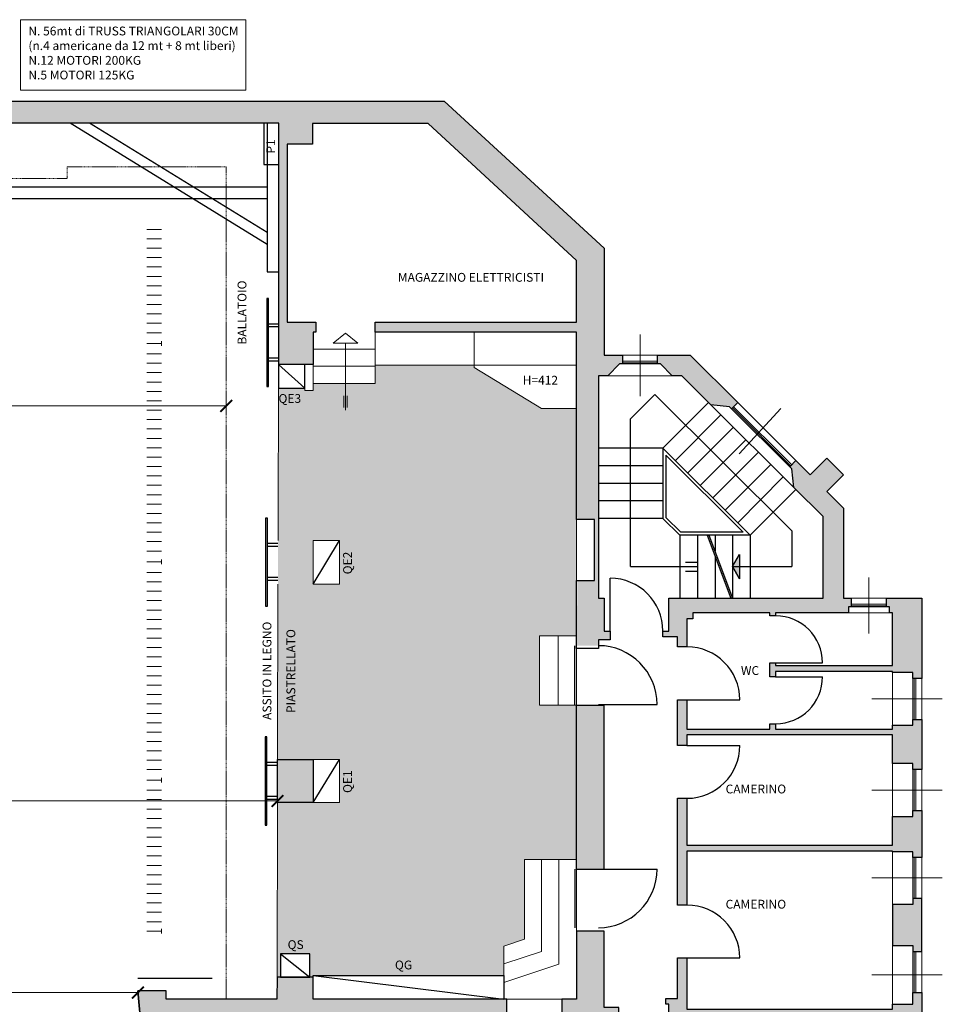
# Model space of a CAD drawing. Units: inches. Extents: x -249 to 7137, y -5951 to 2221.
# Drawn here: x 1936 to 3507, y -3088 to -1410 of the extents above; entities that cross this region are included whole.
import ezdxf

# ---------------------------------------------------------------- set-up
doc = ezdxf.new("R2010")
doc.units = ezdxf.units.IN
doc.header["$MEASUREMENT"] = 0
doc.linetypes.add('HIDDENX2', pattern=[0.75, 0.5, -0.25])
for name, color, linetype in [('TA-BALLATOIO', 14, 'Continuous'), ('TA-MURI', 7, 'Continuous'), ('TA-QUADRI', 8, 'Continuous'), ('TA-QUOTE', 7, 'Continuous'), ('TA-RETINI', 7, 'Continuous'), ('TA-Retino piastrellato', 7, 'Continuous'), ('TA-SCRITTE', 7, 'Continuous'), ('TA-STRUTTURA', 253, 'Continuous'), ('TA-TIRI-GRATICCIA', 143, 'Continuous')]:
    doc.layers.add(name, color=color, linetype=linetype)
doc.styles.add('CINZIA', font='txt')
doc.styles.get("Standard").update_dxf_attribs({"font": 'arial.ttf'})
doc.styles.add('SWISS', font='swissl.ttf')
doc.linetypes.add('ISOLAMENTO', pattern='A,0.0001,-0.1,[134,ltypeshp.shx,S=0.1,R=0,X=-0.1,Y=0],-0.2,[134,ltypeshp.shx,S=0.1,R=180,X=0.1,Y=0],-0.1', length=0.4001)
doc.dimstyles.new('Copia di STANDARD', dxfattribs={"dimscale": 0, "dimtxt": 12, "dimasz": 8, "dimexe": 0.1, "dimexo": 0, "dimtad": 1, "dimzin": 12, "dimdsep": 46, "dimlunit": 6, "dimtxsty": 'Standard', "dimcen": 0.15, "dimclrd": 86, "dimclre": 86, "dimclrt": 86, "dimadec": 0, "dimazin": 0, "dimtfac": 1, "dimtmove": 0, "dimatfit": 3, "dimfxl": 0.1, "dimtolj": 1, "dimtzin": 0, "dimlwe": 25, "dimarcsym": 0})

# ---------------------------------------------------------------- blocks, each defined once
blk = doc.blocks.new('_ARCHTICK')
at = {"color": 0, "linetype": 'ByBlock', "ltscale": 100, "const_width": 0.15}
blk.add_lwpolyline([(-0.5, -0.5), (0.5, 0.5)], dxfattribs=at)
blk = doc.blocks.new('*D25')
at = {"layer": 'Defpoints', "color": 0, "transparency": 16777216}
for p in [(865.6, -2068.5), (2287.6, -2068.5), (2287.6, -2068.5)]:
    blk.add_point(p, dxfattribs=at)
at = {"layer": 'TA-QUOTE', "color": 7, "linetype": 'ByBlock', "lineweight": 9, "transparency": 16777216}
for p, q in [((865.6, -2068.5), (865.6, -2068.4)), ((2287.6, -2068.5), (2287.6, -2068.4))]:
    blk.add_line(p, q, dxfattribs=at)
at = {"layer": 'TA-QUOTE', "color": 7, "lineweight": 9, "transparency": 16777216}
blk.add_line((865.6, -2068.5), (2287.6, -2068.5), dxfattribs=at)
at = {"layer": 'TA-QUOTE', "color": 7, "lineweight": 9, "transparency": 16777216, "xscale": 20, "yscale": 20, "zscale": 20, "rotation": 180}
blk.add_blockref('_ARCHTICK', (865.6, -2068.5), dxfattribs=at)
at = {"layer": 'TA-QUOTE', "color": 7, "lineweight": 9, "transparency": 16777216, "xscale": 20, "yscale": 20, "zscale": 20}
blk.add_blockref('_ARCHTICK', (2287.6, -2068.5), dxfattribs=at)
at = {"layer": 'TA-QUOTE', "color": 7, "transparency": 16777216, "insert": (1680.5, -2048.6), "char_height": 25, "attachment_point": 5, "style": 'CINZIA'}
blk.add_mtext('\\A1;mt 14,22', dxfattribs=at)
blk = doc.blocks.new('*D28')
at = {"layer": 'Defpoints', "color": 0, "transparency": 16777216}
for p in [(1018, -3068), (2137, -3065), (2137, -3068)]:
    blk.add_point(p, dxfattribs=at)
at = {"layer": 'TA-QUOTE', "color": 7, "linetype": 'ByBlock', "lineweight": 9, "transparency": 16777216}
for p, q in [((1018, -3068), (1018, -3067.9)), ((2137, -3065), (2137, -3068.1))]:
    blk.add_line(p, q, dxfattribs=at)
at = {"layer": 'TA-QUOTE', "color": 7, "lineweight": 9, "transparency": 16777216}
blk.add_line((1018, -3068), (2137, -3068), dxfattribs=at)
at = {"layer": 'TA-QUOTE', "color": 7, "lineweight": 9, "transparency": 16777216, "xscale": 20, "yscale": 20, "zscale": 20, "rotation": 180}
blk.add_blockref('_ARCHTICK', (1018, -3068), dxfattribs=at)
at = {"layer": 'TA-QUOTE', "color": 7, "lineweight": 9, "transparency": 16777216, "xscale": 20, "yscale": 20, "zscale": 20}
blk.add_blockref('_ARCHTICK', (2137, -3068), dxfattribs=at)
at = {"layer": 'TA-QUOTE', "color": 7, "transparency": 16777216, "insert": (1597.6, -3048.1), "char_height": 25, "attachment_point": 5, "style": 'CINZIA'}
blk.add_mtext('\\A1;mt 11,19', dxfattribs=at)
blk = doc.blocks.new('*D30')
at = {"layer": 'Defpoints', "color": 0, "transparency": 16777216}
for p in [(778.1, -2742), (2374.8, -2739), (2374.8, -2741.6)]:
    blk.add_point(p, dxfattribs=at)
at = {"layer": 'TA-QUOTE', "color": 7, "linetype": 'ByBlock', "lineweight": 9, "transparency": 16777216}
for p, q in [((778.1, -2742), (778.1, -2741.5)), ((2374.8, -2739), (2374.8, -2741.7))]:
    blk.add_line(p, q, dxfattribs=at)
at = {"layer": 'TA-QUOTE', "color": 7, "lineweight": 9, "transparency": 16777216}
blk.add_line((778.1, -2741.6), (2374.8, -2741.6), dxfattribs=at)
at = {"layer": 'TA-QUOTE', "color": 7, "lineweight": 9, "transparency": 16777216, "xscale": 20, "yscale": 20, "zscale": 20, "rotation": 180}
blk.add_blockref('_ARCHTICK', (778.1, -2741.6), dxfattribs=at)
at = {"layer": 'TA-QUOTE', "color": 7, "lineweight": 9, "transparency": 16777216, "xscale": 20, "yscale": 20, "zscale": 20}
blk.add_blockref('_ARCHTICK', (2374.8, -2741.6), dxfattribs=at)
at = {"layer": 'TA-QUOTE', "color": 7, "transparency": 16777216, "insert": (1602.1, -2721.7), "char_height": 25, "attachment_point": 5, "style": 'CINZIA'}
blk.add_mtext('\\A1;mt 15,97', dxfattribs=at)

msp = doc.modelspace()

# ---------------------------------------------------------------- hatches: boundary and pattern name
at = {"layer": 'TA-RETINI', "lineweight": 13, "ltscale": 5, "transparency": 33554559}
h = msp.add_hatch(color=252, dxfattribs=at)
h.dxf.hatch_style = 1
h.paths.add_polyline_path([(2659.014, -1548.995), (1696.439, -1548.995), (1696.439, -1586.995), (2377.439, -1586.995), (2377.439, -1694.995), (2391.439, -1694.995), (2391.439, -1622.495), (2434.439, -1622.495), (2434.439, -1587.495), (2631.439, -1587.495), (2884.439, -1820.495), (2884.439, -1925.495), (2541.439, -1925.495), (2541.439, -1942.995), (2884.439, -1942.995), (2884.439, -2257.795), (2885.795, -2257.795), (2885.795, -2261.995), (2914.939, -2261.995), (2914.939, -2365.995), (2885.795, -2365.995), (2885.795, -2380.818), (2884.506, -2476.995), (2921.487, -2476.995), (2921.487, -2466.995), (2931.487, -2466.995), (2941.487, -2466.995), (2941.487, -2451.995), (2931.487, -2451.995), (2931.487, -2395.995), (2921.487, -2395.995), (2921.487, -2016.995), (2937.487, -2016.995), (2957.487, -1996.995), (2962.487, -1996.995), (2962.487, -1981.995), (2931.487, -1981.995), (2931.439, -1799.885)])
h = msp.add_hatch(color=252, dxfattribs=at)
h.dxf.hatch_style = 1
h.paths.add_polyline_path([(2391.439, -1714.995), (2377.439, -1714.995), (2377.439, -1839.995), (2377.439, -1997.995), (2435.439, -1997.995), (2435.439, -1942.995), (2440.439, -1942.995), (2440.439, -1925.495), (2391.439, -1925.495)])
h.paths.add_polyline_path([(2391.439, -1694.995), (2377.439, -1694.995), (2377.439, -1714.995), (2391.439, -1714.995)])
h = msp.add_hatch(color=252, dxfattribs=at)
h.dxf.hatch_style = 1
h.paths.add_polyline_path([(3077.949, -1981.995), (3022.487, -1981.995), (3022.487, -1996.995), (3027.487, -1996.995), (3047.487, -2016.995), (3063.487, -2016.995), (3113.07, -2066.407), (3144.896, -2069.887), (3148.437, -2073.417), (3159.025, -2062.792)])
h = msp.add_hatch(color=252, dxfattribs=at)
h.dxf.hatch_style = 1
h.paths.add_polyline_path([(3339.319, -2242.462), (3310.922, -2214.163), (3339.157, -2185.83), (3310.824, -2157.595), (3282.589, -2185.928), (3258.192, -2161.615), (3247.603, -2172.24), (3251.145, -2175.77), (3254.736, -2207.583), (3304.319, -2256.995), (3304.319, -2395.995), (3041.487, -2395.995), (3041.487, -2451.995), (3031.487, -2451.995), (3031.487, -2461.995), (3056.487, -2461.995), (3056.487, -2478.995), (3072.487, -2478.995), (3072.487, -2430.995), (3082.487, -2430.995), (3082.487, -2420.995), (3213.487, -2420.995), (3213.487, -2425.995), (3223.487, -2425.995), (3223.487, -2420.995), (3347.487, -2420.995), (3347.487, -2410.995), (3352.487, -2410.995), (3352.487, -2395.995), (3339.319, -2395.995)])
h = msp.add_hatch(color=252, dxfattribs=at)
h.dxf.hatch_style = 1
h.paths.add_polyline_path([(2435.439, -2297.995), (2375.794, -2297.995), (2375.623, -2371.995), (2435.439, -2371.995)])
h = msp.add_hatch(color=252, dxfattribs=at)
h.dxf.hatch_style = 1
h.paths.add_polyline_path([(3472.487, -2395.995), (3412.487, -2395.995), (3412.487, -2410.995), (3417.487, -2410.995), (3417.487, -2420.995), (3422.487, -2420.995), (3422.487, -2510.995), (3223.487, -2510.995), (3223.487, -2505.995), (3213.487, -2505.995), (3213.487, -2529.995), (3223.487, -2529.995), (3223.487, -2520.995), (3422.487, -2520.995), (3422.487, -2522.614), (3457.487, -2522.614), (3457.487, -2532.614), (3472.487, -2532.614)])
h = msp.add_hatch(color=252, dxfattribs=at)
h.dxf.hatch_style = 1
h.paths.add_polyline_path([(2941.487, -3307.995), (2921.487, -3307.995), (2921.487, -3277.995), (2881.487, -3277.995), (2881.487, -3327.995), (2865.487, -3327.995), (2865.487, -3377.995), (2881.487, -3377.995), (2881.487, -4193.396, -0.03238152), (2861.481, -4361.178), (2908.987, -4368.247, 0.01528892), (2921.487, -4286.416), (2921.487, -4107.995), (2931.487, -4107.995), (2931.487, -4007.995), (2938.987, -4007.995), (2938.987, -3997.995), (2921.487, -3997.995), (2921.487, -3407.995), (2946.487, -3407.995), (2946.487, -3397.995), (2941.487, -3397.995)])
h.paths.add_polyline_path([(2931.439, -2578.495), (2884.439, -2578.495), (2884.439, -2849.995), (2921.487, -2849.995), (2931.439, -2849.995)])
h.paths.add_polyline_path([(2931.439, -2963.495), (2884.439, -2963.495), (2884.439, -3078.995), (2859.439, -3078.995), (2859.439, -3125.995), (2889.535, -3125.995), (2889.535, -3171.995), (2931.439, -3171.995), (2931.439, -3123.495), (2946.487, -3123.495), (2946.487, -3093.495), (2931.439, -3093.495)])
h.paths.add_polyline_path([(2956.439, -3093.495), (2946.487, -3093.495), (2946.487, -3123.495), (2956.439, -3123.495)])
h.paths.add_polyline_path([(2931.439, -2849.995), (2921.487, -2849.995), (2884.439, -2849.995), (2884.439, -2857.495), (2931.439, -2857.495)])
h.paths.add_polyline_path([(2905.962, -3027.054), (2905.962, -2970.797), (2886.162, -2970.797), (2886.162, -3027.054)], flags=24)
h.paths.add_polyline_path([(2905.962, -3082.917), (2905.962, -3026.66), (2886.162, -3026.66), (2886.162, -3082.917)], flags=24)
h = msp.add_hatch(color=252, dxfattribs=at)
h.dxf.hatch_style = 1
h.paths.add_polyline_path([(3072.487, -2568.995), (3056.487, -2568.995), (3056.487, -2646.995), (3072.487, -2646.995), (3072.487, -2628.995), (3422.487, -2628.995), (3422.487, -2677.995), (3457.487, -2677.995), (3457.487, -2687.995), (3472.487, -2687.995), (3472.487, -2602.614), (3457.487, -2602.614), (3457.487, -2612.614), (3422.487, -2612.614), (3422.487, -2618.995), (3223.487, -2618.995), (3223.487, -2609.995), (3213.487, -2609.995), (3213.487, -2618.995), (3072.487, -2618.995)])
h = msp.add_hatch(color=252, dxfattribs=at)
h.dxf.hatch_style = 1
h.paths.add_polyline_path([(2435.439, -2670.995), (2374.931, -2670.995), (2374.762, -2743.995), (2435.439, -2743.995)])
h = msp.add_hatch(color=252, dxfattribs=at)
h.dxf.hatch_style = 1
h.paths.add_polyline_path([(3072.487, -2736.995), (3056.487, -2736.995), (3056.487, -2918.995), (3072.487, -2918.995), (3072.487, -2826.995), (3422.487, -2826.995), (3422.487, -2827.995), (3457.487, -2827.995), (3457.487, -2837.995), (3472.487, -2837.995), (3472.487, -2757.995), (3457.487, -2757.995), (3457.487, -2767.995), (3422.487, -2767.995), (3422.487, -2816.995), (3072.487, -2816.995)])
h = msp.add_hatch(color=252, dxfattribs=at)
h.dxf.hatch_style = 1
h.paths.add_polyline_path([(3472.487, -2907.995), (3457.487, -2907.995), (3457.487, -2917.995), (3422.487, -2917.995), (3422.487, -2987.995), (3457.487, -2987.995), (3457.487, -2997.995), (3472.487, -2997.995)])
h = msp.add_hatch(color=252, dxfattribs=at)
h.dxf.hatch_style = 1
h.paths.add_polyline_path([(3072.487, -3008.995), (3056.487, -3008.995), (3056.487, -3077.995), (3036.487, -3077.995), (3036.487, -3087.995), (3041.487, -3087.995), (3041.487, -3120.995), (3422.487, -3120.995), (3422.487, -3177.995), (3457.487, -3177.995), (3457.487, -3187.995), (3472.487, -3187.995), (3472.487, -3067.995), (3457.487, -3067.995), (3457.487, -3087.995), (3422.487, -3087.995), (3422.487, -3095.995), (3072.487, -3095.995)])
h = msp.add_hatch(color=252, dxfattribs=at)
h.dxf.hatch_style = 1
h.paths.add_polyline_path([(2143.248, -3132.995), (2146.915, -3132.995), (2156.487, -3132.995), (2156.487, -3122.995), (2181.487, -3122.995), (2181.487, -3132.995), (2191.487, -3132.995), (2191.487, -3122.995), (2425.487, -3122.995), (2425.487, -3177.995), (2441.487, -3177.995), (2441.487, -3122.995), (2729.487, -3122.995), (2729.487, -3321.995), (2683.396, -3322.526), (2683.396, -3375.995), (2707.767, -3375.995), (2707.767, -3440.995), (2721.767, -3440.995), (2721.767, -3485.995), (2740.006, -3485.995), (2740.006, -3375.995), (2765.487, -3375.995), (2765.487, -3327.995), (2749.487, -3327.995), (2749.487, -3122.995), (2765.487, -3122.995), (2765.487, -3078.995), (2760.439, -3078.995), (2435.439, -3078.995), (2435.439, -3041.995), (2374.072, -3041.995), (2373.987, -3078.995), (2184.987, -3078.995), (2184.987, -3064.995), (2136.987, -3064.995)])
at = {"layer": 'TA-Retino piastrellato', "lineweight": 5, "ltscale": 5, "transparency": 33554534}
h = msp.add_hatch(dxfattribs=at)
h.set_pattern_fill('AR-B816', color=8, angle=90)
h.set_pattern_definition([(90, (-4406.536, -14483.672), (-8, 5e-16), []), (180, (-4406.536, -14483.672), (-8, -8), [8, -8])])
h.paths.add_polyline_path([(2884.439, -2072.995), (2824.439, -2072.995), (2710.128, -2002.995), (2710.128, -1998.995), (2541.439, -1998.995), (2541.439, -2029.995), (2435.439, -2029.995), (2435.439, -2041.995), (2421.439, -2041.995), (2421.439, -2037.995), (2376.488, -2037.995), (2375.794, -2297.995), (2480.439, -2297.995), (2480.439, -2371.995), (2375.623, -2371.991), (2374.931, -2670.995), (2480.439, -2670.995), (2480.439, -2743.995), (2374.762, -2743.995), (2374.072, -3041.982), (2379.756, -3041.995), (2379.756, -3001.995), (2429.756, -3001.995), (2429.756, -3041.995), (2435.439, -3041.995), (2435.439, -3038.995), (2760.439, -3038.995), (2760.439, -2988.659), (2795.439, -2976.995), (2795.439, -2840.995), (2884.439, -2840.995), (2884.439, -2578.495), (2821.439, -2578.495), (2821.439, -2460.245), (2884.439, -2460.245)])

# ---------------------------------------------------------------- linework, layer by layer
at = {"color": 159, "linetype": 'ISOLAMENTO', "lineweight": -3, "ltscale": 5, "true_color": 0x22346e}
msp.add_line((2136.806, -3043.245), (2263.324, -3043.245), dxfattribs=at)
at = {"layer": 'TA-BALLATOIO', "linetype": 'HIDDENX2', "lineweight": 13, "ltscale": 3}
msp.add_lwpolyline([(2287.629, -3078.995), (2287.629, -1660.995), (2016.488, -1660.995), (2016.488, -1680.995), (1696.44, -1680.995), (1446.44, -1680.995), (1138.488, -1680.995), (1138.488, -1660.995), (865.629, -1660.995), (865.629, -3075.995)], dxfattribs=at)
at = {"layer": 'TA-MURI', "color": 18, "true_color": 0x000000}
for p, q in [((2377.44, -1928.993), (2359.44, -1928.993)), ((2377.44, -1933.993), (2359.44, -1933.993)), ((2377.44, -1986.993), (2359.44, -1986.993)), ((2377.44, -1991.993), (2359.44, -1991.993)), ((2375.638, -2302.995), (2357.638, -2302.995)), ((2375.638, -2307.995), (2357.638, -2307.995)), ((2375.638, -2360.995), (2357.638, -2360.995)), ((2375.638, -2365.995), (2357.638, -2365.995)), ((2374.92, -2675.995), (2356.775, -2675.995)), ((2374.909, -2680.995), (2356.775, -2680.995)), ((2374.775, -2733.995), (2356.775, -2733.995)), ((2374.775, -2738.995), (2356.775, -2738.995))]:
    msp.add_line(p, q, dxfattribs=at)
at = {"layer": 'TA-MURI', "color": 18, "lineweight": 30, "true_color": 0x000000}
for p, q in [((2884.44, -2578.495), (2931.44, -2578.495)), ((2884.44, -2857.495), (2931.44, -2857.495))]:
    msp.add_line(p, q, dxfattribs=at)
for points in [[(1696.44, -1548.995), (2659.015, -1548.995), (2931.44, -1799.885), (2931.488, -1981.995), (2962.488, -1981.995), (2962.488, -1996.995), (2957.488, -1996.995), (2937.488, -2016.995), (2921.488, -2016.995), (2921.488, -2395.995), (2931.488, -2395.995), (2931.488, -2451.995), (2941.488, -2451.995), (2941.488, -2466.995), (2931.488, -2466.995), (2921.488, -2466.995), (2921.488, -2481.995), (2884.44, -2481.995), (2884.44, -2365.995), (2914.94, -2365.995), (2914.94, -2261.995), (2884.44, -2261.995), (2884.44, -1942.995), (2541.44, -1942.995), (2541.44, -1925.495), (2884.44, -1925.495), (2884.44, -1820.495), (2631.44, -1587.495), (2434.44, -1587.495), (2434.44, -1622.495), (2391.44, -1622.495), (2391.44, -1925.495), (2440.44, -1925.495), (2440.44, -1942.995), (2435.44, -1942.995), (2435.44, -1997.995), (2377.44, -1997.995), (2377.44, -1586.995), (1696.44, -1586.995)], [(2884.44, -2857.495), (2884.44, -2578.495)], [(2931.44, -2857.495), (2931.44, -2578.495)], [(2435.44, -2743.995), (2374.763, -2743.995), (2374.932, -2670.995), (2435.44, -2670.995), (2435.44, -2743.995)], [(2765.488, -3122.995), (2765.488, -3078.995), (2435.44, -3078.995), (2435.44, -3041.995), (2374.074, -3041.995), (2373.988, -3078.995), (2184.988, -3078.995), (2184.988, -3064.995), (2136.988, -3064.995), (2143.249, -3132.995), (2136.988, -3064.995)]]:
    msp.add_lwpolyline(points, dxfattribs=at)
at = {"layer": 'TA-MURI', "color": 18, "true_color": 0x000000}
for points in [[(2356.44, -2035.493), (2359.44, -2035.493), (2359.44, -1885.493), (2356.44, -1885.493)], [(2354.638, -2409.495), (2357.638, -2409.495), (2357.638, -2259.495), (2354.638, -2259.495)], [(2353.775, -2782.495), (2356.775, -2782.495), (2356.775, -2632.495), (2353.775, -2632.495)]]:
    msp.add_lwpolyline(points, close=True, dxfattribs=at)
at = {"layer": 'TA-MURI', "color": 18, "lineweight": 30, "true_color": 0x000000}
for points in [[(3144.897, -2069.887), (3113.071, -2066.407), (3063.488, -2016.995), (3047.488, -2016.995), (3027.488, -1996.995), (3022.488, -1996.995), (3022.488, -1981.995), (3077.95, -1981.995), (3159.027, -2062.792), (3148.438, -2073.417)], [(3056.488, -2461.995), (3031.488, -2461.995), (3031.488, -2451.995), (3041.488, -2451.995), (3041.488, -2395.995), (3304.32, -2395.995), (3304.32, -2256.995), (3254.737, -2207.583), (3251.146, -2175.77), (3247.605, -2172.24), (3258.193, -2161.615), (3282.59, -2185.928), (3310.825, -2157.595), (3339.158, -2185.83), (3310.923, -2214.163), (3339.32, -2242.462), (3339.32, -2395.995), (3352.488, -2395.995), (3352.488, -2410.995), (3347.488, -2410.995), (3347.488, -2420.995), (3223.488, -2420.995), (3223.488, -2425.995), (3213.488, -2425.995), (3213.488, -2420.995), (3082.488, -2420.995), (3082.488, -2430.995), (3072.488, -2430.995), (3072.488, -2478.995), (3056.488, -2478.995)], [(3457.488, -2532.614), (3457.488, -2522.614), (3422.488, -2522.614), (3422.488, -2520.995), (3223.488, -2520.995), (3223.488, -2529.995), (3213.488, -2529.995), (3213.488, -2505.995), (3223.488, -2505.995), (3223.488, -2510.995), (3422.488, -2510.995), (3422.488, -2420.995), (3417.488, -2420.995), (3417.488, -2410.995), (3412.488, -2410.995), (3412.488, -2395.995), (3472.488, -2395.995), (3472.488, -2532.614)], [(3457.488, -2687.995), (3457.488, -2677.995), (3422.488, -2677.995), (3422.488, -2628.995), (3072.488, -2628.995), (3072.488, -2646.995), (3056.488, -2646.995), (3056.488, -2568.995), (3072.488, -2568.995), (3072.488, -2618.995), (3213.488, -2618.995), (3213.488, -2609.995), (3223.488, -2609.995), (3223.488, -2618.995), (3422.488, -2618.995), (3422.488, -2612.614), (3457.488, -2612.614), (3457.488, -2602.614), (3472.488, -2602.614), (3472.488, -2687.995)], [(3422.488, -2826.995), (3072.488, -2826.995), (3072.488, -2918.995), (3056.488, -2918.995), (3056.488, -2736.995), (3072.488, -2736.995), (3072.488, -2816.995), (3422.488, -2816.995), (3422.488, -2767.995), (3457.488, -2767.995), (3457.488, -2757.995), (3472.488, -2757.995), (3472.488, -2837.995), (3457.488, -2837.995), (3457.488, -2827.995), (3422.488, -2827.995)], [(3422.488, -2987.995), (3457.488, -2987.995), (3457.488, -2997.995), (3472.488, -2997.995), (3472.488, -2907.995), (3457.488, -2907.995), (3457.488, -2917.995), (3422.488, -2917.995)], [(2956.44, -3093.495), (2931.44, -3093.495), (2931.44, -2963.495), (2884.44, -2963.495), (2884.44, -3078.995), (2859.44, -3078.995), (2859.44, -3125.995), (2889.536, -3125.995), (2889.536, -3171.995), (2931.44, -3171.995), (2931.44, -3123.495), (2956.44, -3123.495)], [(3457.488, -3187.995), (3457.488, -3177.995), (3422.488, -3177.995), (3422.488, -3120.995), (3041.488, -3120.995), (3041.488, -3087.995), (3036.488, -3087.995), (3036.488, -3077.995), (3056.488, -3077.995), (3056.488, -3008.995), (3072.488, -3008.995), (3072.488, -3095.995), (3422.488, -3095.995), (3422.488, -3087.995), (3457.488, -3087.995), (3457.488, -3067.995), (3472.488, -3067.995), (3472.488, -3187.995)]]:
    msp.add_lwpolyline(points, close=True, dxfattribs=at)
msp.add_lwpolyline([(2435.44, -2371.995, 0.15, 0.15, 0), (2435.44, -2297.995, 0, 0, 0), (2375.795, -2297.995, 0, 0, 0), (2375.624, -2371.995, 0, 0, 0)], format="xyseb", close=True, dxfattribs=at)
at = {"layer": 'TA-QUADRI'}
for p, q in [((2376.489, -1997.995), (2421.44, -2037.995)), ((2435.44, -2371.995), (2480.44, -2297.995)), ((2435.44, -2743.995), (2480.44, -2670.995)), ((2379.757, -3001.995), (2429.757, -3041.995)), ((2435.44, -3038.995), (2760.44, -3078.995))]:
    msp.add_line(p, q, dxfattribs=at)
for points in [[(2351.44, -1656.995), (2377.44, -1656.995), (2377.44, -1586.995), (2351.44, -1586.995)], [(2376.489, -1997.995), (2376.489, -2037.995), (2421.44, -2037.995), (2421.44, -1997.995)], [(2379.757, -3001.995), (2379.757, -3041.995), (2429.757, -3041.995), (2429.757, -3001.995)], [(2760.44, -3078.995), (2435.44, -3078.995), (2435.44, -3038.995), (2760.44, -3038.995)]]:
    msp.add_lwpolyline(points, close=True, dxfattribs=at)
at = {"layer": 'TA-QUADRI', "lineweight": 18}
for points in [[(2480.44, -2371.995), (2435.44, -2371.995), (2435.44, -2297.995), (2480.44, -2297.995)], [(2480.44, -2743.995), (2435.44, -2743.995), (2435.44, -2670.995), (2480.44, -2670.995)]]:
    msp.add_lwpolyline(points, close=True, dxfattribs=at)
at = {"layer": 'TA-SCRITTE', "lineweight": 5, "ltscale": 5}
msp.add_lwpolyline([(1936.825, -1410.425), (2320.908, -1410.425), (2320.908, -1530.525), (1936.825, -1530.525)], close=True, dxfattribs=at)
at = {"layer": 'TA-STRUTTURA', "color": 18, "true_color": 0x000000}
for p, q in [((2357.44, -1793.245), (2021.94, -1586.995)), ((2357.44, -1773.245), (2054.473, -1586.995)), ((2357.44, -1586.995), (2357.44, -1839.995)), ((2377.44, -1839.995), (2377.44, -1586.995)), ((795.44, -1694.995), (2357.44, -1694.995)), ((795.44, -1714.995), (2357.44, -1714.995)), ((2357.44, -1839.995), (2377.44, -1839.995))]:
    msp.add_line(p, q, dxfattribs=at)
at = {"layer": 'TA-STRUTTURA', "linetype": 'Continuous', "lineweight": 9}
for p, q in [((2541.44, -1942.995), (2541.44, -1998.995)), ((2541.44, -1998.995), (2541.44, -1942.995)), ((2710.129, -2002.995), (2710.129, -1942.995)), ((2490.94, -2075.424), (2490.94, -1961.62)), ((2435.44, -1971.995), (2541.44, -1971.995)), ((2375.795, -2297.991), (2376.489, -1997.993)), ((2421.44, -1997.995), (2421.44, -2041.995)), ((2435.44, -1997.995), (2435.44, -2041.995)), ((2435.44, -2000.995), (2541.44, -2000.995)), ((2541.44, -1998.995), (2884.44, -1998.995)), ((2541.44, -1998.995), (2541.44, -2029.995)), ((2710.129, -2002.995), (2824.44, -2072.995)), ((2435.44, -2041.995), (2421.44, -2041.995)), ((2435.44, -2029.995), (2541.44, -2029.995)), ((2488.11, -2051.179), (2488.11, -2071.234)), ((2493.77, -2051.179), (2493.77, -2071.234)), ((2824.44, -2072.995), (2884.44, -2072.995)), ((2884.44, -2261.995), (2884.44, -2365.995)), ((2374.932, -2670.989), (2375.624, -2371.991)), ((2884.44, -2460.245), (2821.44, -2460.245)), ((2821.44, -2460.245), (2821.44, -2578.495)), ((2852.94, -2578.495), (2852.94, -2460.245)), ((2884.44, -2481.995), (2884.44, -2578.495)), ((2884.44, -2578.495), (2821.44, -2578.495)), ((2374.074, -3041.987), (2374.763, -2743.989)), ((2884.44, -2840.995), (2795.44, -2840.995)), ((2795.44, -2840.995), (2795.44, -2976.995)), ((2824.433, -2840.995), (2824.433, -2997.901)), ((2854.433, -2840.995), (2854.433, -3019.526)), ((2884.44, -2857.495), (2884.44, -2963.495)), ((2795.44, -2976.995), (2760.44, -2988.659)), ((2760.44, -3078.995), (2760.44, -2988.659)), ((2824.433, -2997.901), (2760.44, -3019.226)), ((2854.433, -3019.526), (2760.44, -3050.848)), ((2859.44, -3078.995), (2760.44, -3078.995))]:
    msp.add_line(p, q, dxfattribs=at)
at = {"layer": 'TA-STRUTTURA', "color": 253, "lineweight": 15}
for p, q in [((2992.488, -2051.995), (2992.488, -1946.995)), ((3022.488, -1981.995), (2962.488, -1981.995)), ((3022.488, -1991.995), (2962.488, -1991.995)), ((3022.488, -1994.995), (2962.488, -1994.995)), ((3022.488, -1996.995), (2962.488, -1996.995)), ((3047.488, -2016.995), (2937.488, -2016.995)), ((3258.193, -2161.615), (3159.027, -2062.792)), ((3113.071, -2066.407), (3254.737, -2207.583)), ((3247.605, -2172.24), (3148.438, -2073.417)), ((3249.016, -2170.824), (3149.85, -2072)), ((3251.134, -2168.699), (3151.968, -2069.875)), ((3232.329, -2073.06), (3161.136, -2150.312)), ((3382.488, -2455.995), (3382.488, -2360.995)), ((3412.488, -2395.995), (3352.488, -2395.995)), ((3412.488, -2405.995), (3352.488, -2405.995)), ((3412.488, -2408.995), (3352.488, -2408.995)), ((3412.488, -2410.995), (3352.488, -2410.995)), ((3417.488, -2420.995), (3347.488, -2420.995)), ((3422.488, -2612.614), (3422.488, -2522.614)), ((3457.488, -2602.614), (3457.488, -2532.614)), ((3459.488, -2602.614), (3459.488, -2532.614)), ((3462.488, -2602.614), (3462.488, -2532.614)), ((3472.488, -2602.614), (3472.488, -2532.614)), ((3387.488, -2567.614), (3507.488, -2567.614)), ((3422.488, -2767.995), (3422.488, -2677.995)), ((3457.488, -2757.995), (3457.488, -2687.995)), ((3459.488, -2757.995), (3459.488, -2687.995)), ((3462.488, -2757.995), (3462.488, -2687.995)), ((3472.488, -2757.995), (3472.488, -2687.995)), ((3387.488, -2722.995), (3507.488, -2722.995)), ((3422.488, -2917.995), (3422.488, -2826.995)), ((3457.488, -2907.995), (3457.488, -2837.995)), ((3459.488, -2907.995), (3459.488, -2837.995)), ((3462.488, -2907.995), (3462.488, -2837.995)), ((3472.488, -2907.995), (3472.488, -2837.995)), ((3387.488, -2872.495), (3507.488, -2872.495)), ((3422.488, -3087.995), (3422.488, -2987.995)), ((3457.488, -3067.995), (3457.488, -2997.995)), ((3459.488, -3067.995), (3459.488, -2997.995)), ((3462.488, -3067.995), (3462.488, -2997.995)), ((3472.488, -3067.995), (3472.488, -2997.995)), ((3387.488, -3037.995), (3507.488, -3037.995))]:
    msp.add_line(p, q, dxfattribs=at)
at = {"layer": 'TA-STRUTTURA', "color": 253}
for p, q in [((2976.488, -2090.405), (3017.716, -2049.034)), ((3017.716, -2049.034), (3250.904, -2281.415)), ((3031.488, -2140.405), (3109.135, -2062.489)), ((2976.488, -2342.318), (2976.488, -2090.405)), ((3052.738, -2161.581), (3130.385, -2083.665)), ((3073.988, -2182.758), (3151.635, -2104.842)), ((3095.238, -2203.934), (3172.885, -2126.018)), ((3031.488, -2140.405), (2921.488, -2140.405)), ((3031.488, -2140.405), (3180.237, -2288.64)), ((3031.488, -2140.405), (3031.488, -2260.405)), ((3116.487, -2225.111), (3194.134, -2147.195)), ((3036.488, -2152.447), (3168.136, -2283.64)), ((3036.488, -2152.447), (3036.488, -2258.307)), ((3031.488, -2170.405), (2921.488, -2170.405)), ((3137.737, -2246.287), (3215.387, -2168.369)), ((3158.987, -2267.464), (3236.636, -2189.545)), ((3031.488, -2200.405), (2921.488, -2200.405)), ((3180.237, -2288.64), (3257.886, -2210.722)), ((3031.488, -2230.405), (2921.488, -2230.405)), ((3031.488, -2260.405), (2921.488, -2260.405)), ((3060.237, -2288.64), (3031.488, -2260.405)), ((3062.282, -2283.64), (3036.488, -2258.307)), ((3250.904, -2281.415), (3250.904, -2342.318)), ((3180.237, -2288.64), (3060.237, -2288.64)), ((3060.237, -2288.64), (3060.237, -2395.995)), ((3168.136, -2283.64), (3062.282, -2283.64)), ((3090.237, -2288.64), (3090.237, -2395.995)), ((3106.79, -2288.64), (3147.033, -2395.995)), ((3109.994, -2288.64), (3150.237, -2395.995)), ((3120.237, -2288.64), (3120.237, -2315.965)), ((3150.237, -2288.64), (3150.237, -2395.995)), ((3180.237, -2288.64), (3180.237, -2395.995)), ((3120.237, -2324.511), (3120.237, -2395.995)), ((3150.237, -2342.318), (3162.237, -2321.533)), ((3162.237, -2321.533), (3162.237, -2363.102)), ((3162.237, -2321.533), (3162.237, -2363.102)), ((2976.488, -2342.318), (3090.237, -2342.318)), ((3070.237, -2334.818), (3090.237, -2334.818)), ((3162.237, -2363.102), (3150.237, -2342.318)), ((3150.237, -2342.318), (3162.237, -2363.102)), ((3150.237, -2342.318), (3250.904, -2342.318)), ((2941.488, -2451.995), (2941.488, -2361.995)), ((3070.237, -2349.818), (3090.237, -2349.818)), ((2881.488, -2576.995), (2881.488, -2476.995)), ((3223.488, -2505.995), (3303.488, -2505.995)), ((3223.488, -2529.995), (3303.488, -2529.995)), ((2921.488, -2576.995), (3021.488, -2576.995)), ((3072.488, -2568.995), (3162.488, -2568.995)), ((3072.488, -2646.995), (3162.488, -2646.995)), ((2881.488, -2857.495), (2881.488, -2957.495)), ((2921.488, -2857.495), (3021.488, -2857.495)), ((3072.488, -3008.995), (3162.488, -3008.995))]:
    msp.add_line(p, q, dxfattribs=at)
at = {"layer": 'TA-STRUTTURA', "linetype": 'Continuous', "lineweight": 9}
msp.add_lwpolyline([(2469.94, -1961.62), (2490.94, -1944.678), (2511.94, -1961.62), (2469.94, -1961.62)], dxfattribs=at)
at = {"layer": 'TA-STRUTTURA', "color": 253}
for centre, radius, start, end in [((2941.488, -2451.995), 90, 0, 90), ((3223.488, -2505.995), 80, 0, 90), ((2921.488, -2576.995), 100, 0, 90), ((3072.488, -2568.995), 90, 0, 90), ((3223.488, -2529.995), 80, 270, 0), ((3072.488, -2646.995), 90, 270, 0), ((2921.488, -2857.495), 100, 270, 0), ((3072.488, -3008.995), 90, 0, 90)]:
    msp.add_arc(centre, radius, start, end, dxfattribs=at)
msp.add_solid([(3162.237, -2321.533), (3162.237, -2363.102), (3150.237, -2342.318)], dxfattribs=at)
at = {"layer": 'TA-TIRI-GRATICCIA', "color": 8, "lineweight": 5}
for points in [[(2177.299, -1767.745), (2152.299, -1767.745)], [(2177.299, -1783.745), (2152.299, -1783.745)], [(2177.299, -1799.745), (2152.299, -1799.745)], [(2177.299, -1815.745), (2152.299, -1815.745)], [(2177.299, -1831.745), (2152.299, -1831.745)], [(2177.299, -1847.745), (2152.299, -1847.745)], [(2177.299, -1863.745), (2152.299, -1863.745)], [(2177.299, -1879.745), (2152.299, -1879.745)], [(2177.299, -1895.745), (2152.299, -1895.745)], [(2177.299, -1911.745), (2152.299, -1911.745)], [(2177.299, -1927.745), (2152.299, -1927.745)], [(2177.299, -1943.745), (2152.299, -1943.745)], [(2177.299, -1979.995), (2152.299, -1979.995)], [(2177.299, -1995.745), (2152.299, -1995.745)], [(2177.299, -2011.745), (2152.299, -2011.745)], [(2177.299, -2027.745), (2152.299, -2027.745)], [(2177.299, -2043.745), (2152.299, -2043.745)], [(2177.299, -2059.745), (2152.299, -2059.745)], [(2177.299, -2075.745), (2152.299, -2075.745)], [(2177.299, -2091.745), (2152.299, -2091.745)], [(2177.299, -2107.745), (2152.299, -2107.745)], [(2177.299, -2123.745), (2152.299, -2123.745)], [(2177.299, -2139.745), (2152.299, -2139.745)], [(2177.299, -2155.745), (2152.299, -2155.745)], [(2177.299, -2171.745), (2152.299, -2171.745)], [(2177.299, -2187.745), (2152.299, -2187.745)], [(2177.299, -2203.745), (2152.299, -2203.745)], [(2177.299, -2219.745), (2152.299, -2219.745)], [(2177.299, -2235.745), (2152.299, -2235.745)], [(2177.299, -2251.745), (2152.299, -2251.745)], [(2177.299, -2267.745), (2152.299, -2267.745)], [(2177.299, -2283.745), (2152.299, -2283.745)], [(2177.299, -2299.745), (2152.299, -2299.745)], [(2177.299, -2315.745), (2152.299, -2315.745)], [(2177.299, -2352.495), (2152.299, -2352.495)], [(2177.299, -2368.245), (2152.299, -2368.245)], [(2177.299, -2384.245), (2152.299, -2384.245)], [(2177.299, -2400.245), (2152.299, -2400.245)], [(2177.299, -2416.245), (2152.299, -2416.245)], [(2177.299, -2432.245), (2152.299, -2432.245)], [(2177.299, -2448.245), (2152.299, -2448.245)], [(2177.299, -2464.245), (2152.299, -2464.245)], [(2177.299, -2480.245), (2152.299, -2480.245)], [(2177.299, -2496.245), (2152.299, -2496.245)], [(2177.299, -2512.245), (2152.299, -2512.245)], [(2177.299, -2528.245), (2152.299, -2528.245)], [(2177.299, -2544.245), (2152.299, -2544.245)], [(2177.299, -2560.245), (2152.299, -2560.245)], [(2177.299, -2576.245), (2152.299, -2576.245)], [(2177.299, -2592.245), (2152.299, -2592.245)], [(2177.299, -2608.245), (2152.299, -2608.245)], [(2177.299, -2624.245), (2152.299, -2624.245)], [(2177.299, -2640.245), (2152.299, -2640.245)], [(2177.299, -2656.245), (2152.299, -2656.245)], [(2177.299, -2672.245), (2152.299, -2672.245)], [(2177.299, -2687.995), (2152.299, -2687.995)], [(2177.299, -2723.245), (2152.299, -2723.245)], [(2177.299, -2739.245), (2152.299, -2739.245)], [(2177.299, -2755.245), (2152.299, -2755.245)], [(2177.299, -2771.245), (2152.299, -2771.245)], [(2177.299, -2787.245), (2152.299, -2787.245)], [(2177.299, -2803.245), (2152.299, -2803.245)], [(2177.299, -2819.245), (2152.299, -2819.245)], [(2177.299, -2835.245), (2152.299, -2835.245)], [(2177.299, -2851.245), (2152.299, -2851.245)], [(2177.299, -2867.245), (2152.299, -2867.245)], [(2177.299, -2883.245), (2152.299, -2883.245)], [(2177.299, -2899.245), (2152.299, -2899.245)], [(2177.299, -2915.245), (2152.299, -2915.245)], [(2177.299, -2931.245), (2152.299, -2931.245)], [(2177.299, -2947.245), (2152.299, -2947.245)]]:
    msp.add_lwpolyline(points, dxfattribs=at)
at = {"layer": 'TA-TIRI-GRATICCIA', "color": 18, "lineweight": 20, "true_color": 0x000000}
for points in [[(2177.299, -1961.995), (2152.299, -1961.995)], [(2177.299, -1957.995), (2177.299, -1965.995)], [(2177.299, -2329.995), (2177.299, -2337.995)], [(2177.299, -2333.995), (2152.299, -2333.995)], [(2177.299, -2706.245), (2152.299, -2706.245)], [(2177.299, -2702.245), (2177.299, -2710.245)], [(2177.299, -2963.245), (2152.299, -2963.245)], [(2177.299, -2959.245), (2177.299, -2967.245)]]:
    msp.add_lwpolyline(points, dxfattribs=at)

# ---------------------------------------------------------------- texts
at = {"layer": 'TA-BALLATOIO', "color": 244, "true_color": 0x991b1e, "style": 'SWISS'}
msp.add_text('BALLATOIO', height=15, rotation=90, dxfattribs=at).set_placement((2321.892, -1963.973))
at = {"layer": 'TA-QUADRI', "style": 'SWISS'}
for s, p in [('P1', (2370.814, -1638.617)), ('QE2', (2501.791, -2355.413)), ('QE1', (2501.732, -2727.913))]:
    msp.add_text(s, height=15, rotation=90, dxfattribs=at).set_placement(p)
for s, p in [('QE3', (2376.585, -2063.296)), ('QS', (2392.154, -2993.807)), ('QG', (2574.982, -3028.498))]:
    msp.add_text(s, height=15, dxfattribs=at).set_placement(p)
at = {"layer": 'TA-SCRITTE', "style": 'SWISS'}
for s, p in [('MAGAZZINO ELETTRICISTI', (2579.91, -1856.876)), ('H=412', (2792.534, -2032.19)), ('WC', (3164.429, -2526.79)), ('CAMERINO', (3138.302, -2728.66)), ('CAMERINO', (3138.302, -2924.95))]:
    msp.add_text(s, height=15, dxfattribs=at).set_placement(p)
for s, p in [('ASSITO IN LEGNO', (2364.485, -2603.462)), ('PIASTRELLATO', (2405.179, -2591.725))]:
    msp.add_text(s, height=15, rotation=90, dxfattribs=at).set_placement(p)
at = {"layer": 'TA-SCRITTE', "insert": (1950.452, -1422.181), "char_height": 15, "attachment_point": 1, "style": 'SWISS'}
msp.add_mtext_dynamic_manual_height_columns('N. 56mt di TRUSS TRIANGOLARI 30CM \\P(n.4 americane da 12 mt + 8 mt liberi)\\PN.12 MOTORI 200KG\\PN.5 MOTORI 125KG', width=375.64363, gutter_width=3.5, heights=[0], dxfattribs=at)

# ---------------------------------------------------------------- dimensions: what is measured, and where the dimension line sits
at = {"layer": 'TA-QUOTE', "color": 244, "true_color": 0x991b1e}
for base, p1, p2, picture, middle in [((2287.629, -2068.486), (865.629, -2068.486), (2287.629, -2068.486), '*D25', (1680.477, -2068.486)), ((2374.775, -2741.615), (778.112, -2741.995), (2374.775, -2738.995), '*D30', (1602.098, -2741.615)), ((2136.988, -3067.995), (1017.988, -3067.995), (2136.988, -3064.995), '*D28', (1597.615, -3067.995))]:
    dim = msp.add_linear_dim(base=base, p1=p1, p2=p2, dimstyle='Copia di STANDARD', override={"dimscale": 1, "dimtxt": 25, "dimasz": 20, "dimgap": 5, "dimlfac": 0.01, "dimpost": 'mt <>', "dimtxsty": 'CINZIA', "dimblk1": 'ARCHTICK', "dimblk2": 'ARCHTICK', "dimsah": 1, "dimclrd": 7, "dimclre": 7, "dimclrt": 7, "dimlwd": 9, "dimlwe": 9}, dxfattribs=at)
    dim.commit()
    dim.dimension.update_dxf_attribs({"geometry": picture, "text_midpoint": middle, "dimtype": 160})

doc.saveas('drawing.dxf')
